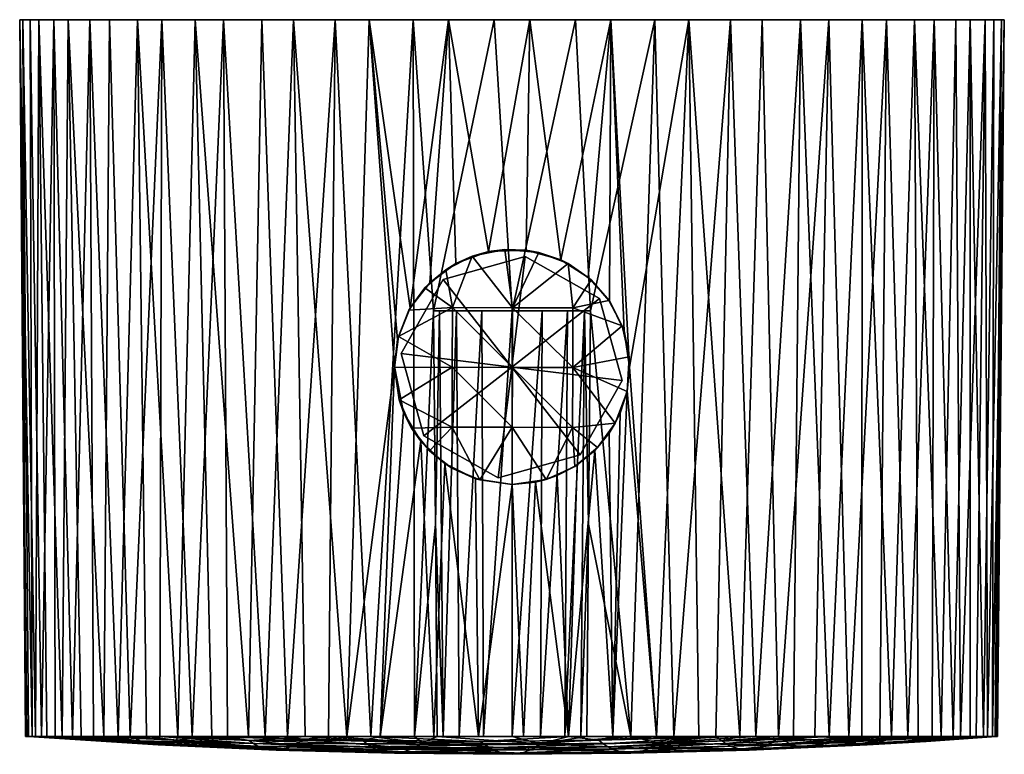
# Model space of a CAD drawing. Units: inches. Extents: x -10.4 to 10.4, y -3.9 to 3.9.
# Drawn here: x 7.5 to 9.3, y 1.7 to 2.9 of the extents above; entities that cross this region are included whole.
import ezdxf

# ---------------------------------------------------------------- set-up
doc = ezdxf.new("R2010")
doc.units = ezdxf.units.IN
doc.layers.get('0').update_dxf_attribs({"true_color": 0xc2ced6})

msp = doc.modelspace()

# ---------------------------------------------------------------- linework, layer by layer
for points in [[(7.5315, 1.6899), (7.5212, 2.9497), (7.5265, 2.9497), (7.5315, 1.6899)], [(7.543, 1.6899), (7.5396, 2.9497), (7.5212, 2.9497), (7.543, 1.6899)], [(7.5212, 2.9497), (7.5336, 1.6899), (7.543, 1.6899), (7.5212, 2.9497)], [(7.5315, 1.6899), (7.5336, 1.6899), (7.5212, 2.9497), (7.5315, 1.6899)], [(7.5396, 2.9497), (7.5811, 2.9497), (7.5212, 2.9497), (7.5396, 2.9497)], [(7.7283, 2.9497), (7.5212, 2.9497), (7.5811, 2.9497), (7.7283, 2.9497)], [(7.5265, 2.9497), (7.5212, 2.9497), (7.7283, 2.9497), (7.5265, 2.9497)], [(7.5265, 2.9497), (7.5367, 1.6899), (7.5315, 1.6899), (7.5265, 2.9497)], [(7.5265, 2.9497), (7.5551, 2.9497), (7.5493, 1.6899), (7.5265, 2.9497)], [(7.5493, 1.6899), (7.5367, 1.6899), (7.5265, 2.9497), (7.5493, 1.6899)], [(7.7283, 2.9497), (7.5551, 2.9497), (7.5265, 2.9497), (7.7283, 2.9497)], [(7.5396, 2.9497), (7.543, 1.6899), (7.5595, 1.6899), (7.5396, 2.9497)], [(7.5811, 2.9497), (7.5396, 2.9497), (7.5595, 1.6899), (7.5811, 2.9497)], [(7.569, 1.6899), (7.5493, 1.6899), (7.5551, 2.9497), (7.569, 1.6899)], [(7.5551, 2.9497), (7.6065, 2.9497), (7.5958, 1.6899), (7.5551, 2.9497)], [(7.5958, 1.6899), (7.569, 1.6899), (7.5551, 2.9497), (7.5958, 1.6899)], [(7.7283, 2.9497), (8.0756, 2.9497), (7.5551, 2.9497), (7.7283, 2.9497)], [(7.6065, 2.9497), (7.5551, 2.9497), (7.8797, 2.9497), (7.6065, 2.9497)], [(7.5551, 2.9497), (8.0022, 2.9497), (7.8797, 2.9497), (7.5551, 2.9497)], [(8.0756, 2.9497), (8.0022, 2.9497), (7.5551, 2.9497), (8.0756, 2.9497)], [(7.5595, 1.6899), (7.5833, 1.6899), (7.5811, 2.9497), (7.5595, 1.6899)], [(7.5811, 2.9497), (7.5833, 1.6899), (7.6138, 1.6899), (7.5811, 2.9497)], [(7.6446, 2.9497), (7.5811, 2.9497), (7.6138, 1.6899), (7.6446, 2.9497)], [(7.5811, 2.9497), (7.6446, 2.9497), (7.7283, 2.9497), (7.5811, 2.9497)], [(7.6065, 2.9497), (7.6292, 1.6899), (7.5958, 1.6899), (7.6065, 2.9497)], [(7.6065, 2.9497), (7.6791, 2.9497), (7.6693, 1.6899), (7.6065, 2.9497)], [(7.6693, 1.6899), (7.6292, 1.6899), (7.6065, 2.9497), (7.6693, 1.6899)], [(7.6065, 2.9497), (7.771, 2.9497), (7.6791, 2.9497), (7.6065, 2.9497)], [(7.771, 2.9497), (7.6065, 2.9497), (7.8797, 2.9497), (7.771, 2.9497)], [(7.6138, 1.6899), (7.651, 1.6899), (7.6446, 2.9497), (7.6138, 1.6899)], [(7.6945, 1.6899), (7.7283, 2.9497), (7.6446, 2.9497), (7.6945, 1.6899)], [(7.6446, 2.9497), (7.651, 1.6899), (7.6945, 1.6899), (7.6446, 2.9497)], [(7.6693, 1.6899), (7.6791, 2.9497), (7.7154, 1.6899), (7.6693, 1.6899)], [(7.7154, 1.6899), (7.6791, 2.9497), (7.771, 2.9497), (7.7154, 1.6899)], [(7.744, 1.6899), (7.7283, 2.9497), (7.6945, 1.6899), (7.744, 1.6899)], [(7.771, 2.9497), (7.7673, 1.6899), (7.7154, 1.6899), (7.771, 2.9497)], [(7.7989, 1.6899), (7.8299, 2.9497), (7.7283, 2.9497), (7.7989, 1.6899)], [(7.7283, 2.9497), (7.744, 1.6899), (7.7989, 1.6899), (7.7283, 2.9497)], [(7.8299, 2.9497), (7.9467, 2.9497), (7.7283, 2.9497), (7.8299, 2.9497)], [(7.9467, 2.9497), (8.0756, 2.9497), (7.7283, 2.9497), (7.9467, 2.9497)], [(7.771, 2.9497), (7.8245, 1.6899), (7.7673, 1.6899), (7.771, 2.9497)], [(7.8245, 1.6899), (7.771, 2.9497), (7.8797, 2.9497), (7.8245, 1.6899)], [(7.7989, 1.6899), (7.8589, 1.6899), (7.8299, 2.9497), (7.7989, 1.6899)], [(7.8797, 2.9497), (7.8865, 1.6899), (7.8245, 1.6899), (7.8797, 2.9497)], [(7.9234, 1.6899), (7.9467, 2.9497), (7.8299, 2.9497), (7.9234, 1.6899)], [(7.8299, 2.9497), (7.8589, 1.6899), (7.9234, 1.6899), (7.8299, 2.9497)], [(7.8797, 2.9497), (8.0022, 2.9497), (7.9528, 1.6899), (7.8797, 2.9497)], [(7.9528, 1.6899), (7.8865, 1.6899), (7.8797, 2.9497), (7.9528, 1.6899)], [(7.9467, 2.9497), (7.9234, 1.6899), (7.9919, 1.6899), (7.9467, 2.9497)], [(8.0756, 2.9497), (7.9467, 2.9497), (7.9919, 1.6899), (8.0756, 2.9497)], [(7.9528, 1.6899), (8.0022, 2.9497), (8.0228, 1.6899), (7.9528, 1.6899)], [(7.9919, 1.6899), (8.0637, 1.6899), (8.0756, 2.9497), (7.9919, 1.6899)], [(8.0022, 2.9497), (8.1353, 2.9497), (8.0959, 1.6899), (8.0022, 2.9497)], [(8.0959, 1.6899), (8.0228, 1.6899), (8.0022, 2.9497), (8.0959, 1.6899)], [(8.5601, 2.9497), (8.0022, 2.9497), (8.0756, 2.9497), (8.5601, 2.9497)], [(8.5601, 2.9497), (8.2751, 2.9497), (8.0022, 2.9497), (8.5601, 2.9497)], [(8.1353, 2.9497), (8.0022, 2.9497), (8.2751, 2.9497), (8.1353, 2.9497)], [(8.0756, 2.9497), (8.0637, 1.6899), (8.1383, 1.6899), (8.0756, 2.9497)], [(8.2129, 2.9497), (8.0756, 2.9497), (8.1383, 1.6899), (8.2129, 2.9497)], [(8.4978, 2.9497), (8.6377, 2.9497), (8.0756, 2.9497), (8.4978, 2.9497)], [(8.0756, 2.9497), (8.6377, 2.9497), (8.5601, 2.9497), (8.0756, 2.9497)], [(8.4978, 2.9497), (8.0756, 2.9497), (8.2129, 2.9497), (8.4978, 2.9497)], [(8.1353, 2.9497), (8.1798, 2.3402), (8.0959, 1.6899), (8.1353, 2.9497)], [(8.1353, 2.9497), (8.2751, 2.9497), (8.2074, 2.4432), (8.1353, 2.9497)], [(8.1353, 2.9497), (8.2074, 2.4432), (8.1854, 2.3875), (8.1353, 2.9497)], [(8.1854, 2.3875), (8.1798, 2.3402), (8.1353, 2.9497), (8.1854, 2.3875)], [(8.1383, 1.6899), (8.2151, 1.6899), (8.2129, 2.9497), (8.1383, 1.6899)], [(8.2074, 2.4432), (8.2751, 2.9497), (8.242, 2.4873), (8.2074, 2.4432)], [(8.2151, 1.6899), (8.2487, 2.4379), (8.2129, 2.9497), (8.2151, 1.6899)], [(8.3549, 2.9497), (8.2129, 2.9497), (8.2487, 2.4379), (8.3549, 2.9497)], [(8.2129, 2.9497), (8.3549, 2.9497), (8.4978, 2.9497), (8.2129, 2.9497)], [(8.2751, 2.9497), (8.2875, 2.5212), (8.242, 2.4873), (8.2751, 2.9497)], [(8.2487, 2.4379), (8.3865, 2.4379), (8.3549, 2.9497), (8.2487, 2.4379)], [(8.3452, 2.542), (8.2751, 2.9497), (8.418, 2.9497), (8.3452, 2.542)], [(8.3452, 2.542), (8.2875, 2.5212), (8.2751, 2.9497), (8.3452, 2.542)], [(8.5601, 2.9497), (8.418, 2.9497), (8.2751, 2.9497), (8.5601, 2.9497)], [(8.418, 2.9497), (8.4111, 2.5447), (8.3452, 2.542), (8.418, 2.9497)], [(8.4978, 2.9497), (8.3549, 2.9497), (8.3865, 2.4379), (8.4978, 2.9497)], [(8.3865, 2.4379), (8.5243, 2.4379), (8.4978, 2.9497), (8.3865, 2.4379)], [(8.472, 2.5276), (8.4111, 2.5447), (8.418, 2.9497), (8.472, 2.5276)], [(8.5601, 2.9497), (8.472, 2.5276), (8.418, 2.9497), (8.5601, 2.9497)], [(8.5601, 2.9497), (8.5205, 2.4968), (8.472, 2.5276), (8.5601, 2.9497)], [(8.4978, 2.9497), (8.5243, 2.4379), (8.6377, 2.9497), (8.4978, 2.9497)], [(8.5601, 2.9497), (8.5576, 2.4554), (8.5205, 2.4968), (8.5601, 2.9497)], [(8.6377, 2.9497), (8.5243, 2.4379), (8.5953, 1.6899), (8.6377, 2.9497)], [(8.5601, 2.9497), (8.5834, 2.4026), (8.5576, 2.4554), (8.5601, 2.9497)], [(8.5601, 2.9497), (8.5932, 2.339), (8.5834, 2.4026), (8.5601, 2.9497)], [(8.5601, 2.9497), (8.6974, 2.9497), (8.5932, 2.339), (8.5601, 2.9497)], [(8.5601, 2.9497), (8.6377, 2.9497), (9.2178, 2.9497), (8.5601, 2.9497)], [(8.5601, 2.9497), (9.2178, 2.9497), (8.6974, 2.9497), (8.5601, 2.9497)], [(8.6405, 1.6899), (8.5932, 2.339), (8.6974, 2.9497), (8.6405, 1.6899)], [(8.5953, 1.6899), (8.6711, 1.6899), (8.6377, 2.9497), (8.5953, 1.6899)], [(8.7707, 2.9497), (8.6377, 2.9497), (8.6711, 1.6899), (8.7707, 2.9497)], [(8.6377, 2.9497), (8.7707, 2.9497), (8.8932, 2.9497), (8.6377, 2.9497)], [(9.0938, 2.9497), (8.6377, 2.9497), (8.8932, 2.9497), (9.0938, 2.9497)], [(9.2178, 2.9497), (8.6377, 2.9497), (9.0938, 2.9497), (9.2178, 2.9497)], [(8.6974, 2.9497), (8.715, 1.6899), (8.6405, 1.6899), (8.6974, 2.9497)], [(8.6711, 1.6899), (8.7445, 1.6899), (8.7707, 2.9497), (8.6711, 1.6899)], [(8.6974, 2.9497), (8.8262, 2.9497), (8.7866, 1.6899), (8.6974, 2.9497)], [(8.7866, 1.6899), (8.715, 1.6899), (8.6974, 2.9497), (8.7866, 1.6899)], [(8.8262, 2.9497), (8.6974, 2.9497), (9.0446, 2.9497), (8.8262, 2.9497)], [(8.6974, 2.9497), (9.2178, 2.9497), (9.0446, 2.9497), (8.6974, 2.9497)], [(8.7445, 1.6899), (8.8147, 1.6899), (8.7707, 2.9497), (8.7445, 1.6899)], [(8.8932, 2.9497), (8.7707, 2.9497), (8.8147, 1.6899), (8.8932, 2.9497)], [(8.7866, 1.6899), (8.8262, 2.9497), (8.8547, 1.6899), (8.7866, 1.6899)], [(8.8147, 1.6899), (8.8813, 1.6899), (8.8932, 2.9497), (8.8147, 1.6899)], [(8.8547, 1.6899), (8.8262, 2.9497), (8.943, 2.9497), (8.8547, 1.6899)], [(8.8262, 2.9497), (9.0446, 2.9497), (8.943, 2.9497), (8.8262, 2.9497)], [(8.943, 2.9497), (8.9189, 1.6899), (8.8547, 1.6899), (8.943, 2.9497)], [(8.8932, 2.9497), (8.8813, 1.6899), (8.9437, 1.6899), (8.8932, 2.9497)], [(8.9437, 1.6899), (9.0019, 2.9497), (8.8932, 2.9497), (8.9437, 1.6899)], [(9.0938, 2.9497), (8.8932, 2.9497), (9.0019, 2.9497), (9.0938, 2.9497)], [(8.9785, 1.6899), (8.9189, 1.6899), (8.943, 2.9497), (8.9785, 1.6899)], [(8.9785, 1.6899), (8.943, 2.9497), (9.0446, 2.9497), (8.9785, 1.6899)], [(8.9437, 1.6899), (9.0013, 1.6899), (9.0019, 2.9497), (8.9437, 1.6899)], [(9.0446, 2.9497), (9.033, 1.6899), (8.9785, 1.6899), (9.0446, 2.9497)], [(9.0019, 2.9497), (9.0013, 1.6899), (9.0537, 1.6899), (9.0019, 2.9497)], [(9.0537, 1.6899), (9.0938, 2.9497), (9.0019, 2.9497), (9.0537, 1.6899)], [(9.082, 1.6899), (9.033, 1.6899), (9.0446, 2.9497), (9.082, 1.6899)], [(9.0446, 2.9497), (9.1283, 2.9497), (9.082, 1.6899), (9.0446, 2.9497)], [(9.0446, 2.9497), (9.2178, 2.9497), (9.2465, 2.9497), (9.0446, 2.9497)], [(9.0446, 2.9497), (9.2465, 2.9497), (9.2333, 2.9497), (9.0446, 2.9497)], [(9.0446, 2.9497), (9.2333, 2.9497), (9.1918, 2.9497), (9.0446, 2.9497)], [(9.1918, 2.9497), (9.1283, 2.9497), (9.0446, 2.9497), (9.1918, 2.9497)], [(9.1003, 1.6899), (9.0938, 2.9497), (9.0537, 1.6899), (9.1003, 1.6899)], [(9.082, 1.6899), (9.1283, 2.9497), (9.125, 1.6899), (9.082, 1.6899)], [(9.1407, 1.6899), (9.1664, 2.9497), (9.0938, 2.9497), (9.1407, 1.6899)], [(9.0938, 2.9497), (9.1003, 1.6899), (9.1407, 1.6899), (9.0938, 2.9497)], [(9.2178, 2.9497), (9.0938, 2.9497), (9.1664, 2.9497), (9.2178, 2.9497)], [(9.1618, 1.6899), (9.125, 1.6899), (9.1283, 2.9497), (9.1618, 1.6899)], [(9.1283, 2.9497), (9.1918, 2.9497), (9.1618, 1.6899), (9.1283, 2.9497)], [(9.1748, 1.6899), (9.1664, 2.9497), (9.1407, 1.6899), (9.1748, 1.6899)], [(9.1618, 1.6899), (9.1918, 2.9497), (9.1918, 1.6899), (9.1618, 1.6899)], [(9.2178, 2.9497), (9.1664, 2.9497), (9.1748, 1.6899), (9.2178, 2.9497)], [(9.1748, 1.6899), (9.2021, 1.6899), (9.2178, 2.9497), (9.1748, 1.6899)], [(9.1918, 2.9497), (9.2333, 2.9497), (9.2149, 1.6899), (9.1918, 2.9497)], [(9.2149, 1.6899), (9.1918, 1.6899), (9.1918, 2.9497), (9.2149, 1.6899)], [(9.2223, 1.6899), (9.2178, 2.9497), (9.2021, 1.6899), (9.2223, 1.6899)], [(9.231, 1.6899), (9.2149, 1.6899), (9.2333, 2.9497), (9.231, 1.6899)], [(9.2465, 2.9497), (9.2178, 2.9497), (9.2223, 1.6899), (9.2465, 2.9497)], [(9.2223, 1.6899), (9.2354, 1.6899), (9.2465, 2.9497), (9.2223, 1.6899)], [(9.231, 1.6899), (9.2333, 2.9497), (9.2517, 2.9497), (9.231, 1.6899)], [(9.2517, 2.9497), (9.2398, 1.6899), (9.231, 1.6899), (9.2517, 2.9497)], [(9.2517, 2.9497), (9.2333, 2.9497), (9.2465, 2.9497), (9.2517, 2.9497)], [(9.2372, 1.6897), (9.2465, 2.9497), (9.2354, 1.6899), (9.2372, 1.6897)], [(9.2517, 2.9497), (9.2465, 2.9497), (9.2372, 1.6897), (9.2517, 2.9497)], [(9.2372, 1.6897), (9.2398, 1.6899), (9.2517, 2.9497), (9.2372, 1.6897)], [(8.3737, 2.5458), (8.3167, 2.5341), (8.3452, 2.542), (8.3737, 2.5458)], [(8.3167, 2.5341), (8.3737, 2.5458), (8.3876, 2.4433), (8.3167, 2.5341)], [(8.3452, 2.542), (8.4111, 2.5447), (8.3737, 2.5458), (8.3452, 2.542)], [(8.4111, 2.5447), (8.4334, 2.5406), (8.3737, 2.5458), (8.4111, 2.5447)], [(8.3737, 2.5458), (8.4334, 2.5406), (8.3876, 2.4433), (8.3737, 2.5458)], [(8.4111, 2.5447), (8.472, 2.5276), (8.4334, 2.5406), (8.4111, 2.5447)], [(8.2653, 2.4933), (8.4097, 2.5334), (8.4097, 2.5334), (8.2653, 2.4933)], [(8.4097, 2.5334), (8.2653, 2.4933), (8.2653, 2.4933), (8.4097, 2.5334)], [(8.3859, 2.3391), (8.4097, 2.5334), (8.2653, 2.4933), (8.3859, 2.3391)], [(8.3859, 2.3391), (8.2653, 2.4933), (8.4097, 2.5334), (8.3859, 2.3391)], [(8.2699, 2.5102), (8.2875, 2.5212), (8.3167, 2.5341), (8.2699, 2.5102)], [(8.2699, 2.5102), (8.3167, 2.5341), (8.2818, 2.4437), (8.2699, 2.5102)], [(8.3876, 2.4433), (8.2818, 2.4437), (8.3167, 2.5341), (8.3876, 2.4433)], [(8.3167, 2.5341), (8.2875, 2.5212), (8.3452, 2.542), (8.3167, 2.5341)], [(8.3859, 2.3391), (8.5401, 2.4597), (8.4097, 2.5334), (8.3859, 2.3391)], [(8.3859, 2.3391), (8.4097, 2.5334), (8.5401, 2.4597), (8.3859, 2.3391)], [(8.3876, 2.4433), (8.4334, 2.5406), (8.4852, 2.5211), (8.3876, 2.4433)], [(8.4097, 2.5334), (8.5401, 2.4597), (8.5401, 2.4597), (8.4097, 2.5334)], [(8.5401, 2.4597), (8.4097, 2.5334), (8.4097, 2.5334), (8.5401, 2.4597)], [(8.4852, 2.5211), (8.4334, 2.5406), (8.472, 2.5276), (8.4852, 2.5211)], [(8.4852, 2.5211), (8.472, 2.5276), (8.5205, 2.4968), (8.4852, 2.5211)], [(8.2699, 2.5102), (8.2334, 2.4785), (8.242, 2.4873), (8.2699, 2.5102)], [(8.2699, 2.5102), (8.2818, 2.4437), (8.2334, 2.4785), (8.2699, 2.5102)], [(8.2875, 2.5212), (8.2699, 2.5102), (8.242, 2.4873), (8.2875, 2.5212)], [(8.4852, 2.5211), (8.4933, 2.4432), (8.3876, 2.4433), (8.4852, 2.5211)], [(8.5205, 2.4968), (8.5256, 2.4925), (8.4852, 2.5211), (8.5205, 2.4968)], [(8.4933, 2.4432), (8.4852, 2.5211), (8.5256, 2.4925), (8.4933, 2.4432)], [(8.1916, 2.3628), (8.2653, 2.4933), (8.2653, 2.4933), (8.1916, 2.3628)], [(8.2653, 2.4933), (8.1916, 2.3628), (8.1916, 2.3628), (8.2653, 2.4933)], [(8.3859, 2.3391), (8.2653, 2.4933), (8.1916, 2.3628), (8.3859, 2.3391)], [(8.3859, 2.3391), (8.1916, 2.3628), (8.2653, 2.4933), (8.3859, 2.3391)], [(8.5569, 2.4563), (8.4933, 2.4432), (8.5256, 2.4925), (8.5569, 2.4563)], [(8.5256, 2.4925), (8.5205, 2.4968), (8.5576, 2.4554), (8.5256, 2.4925)], [(8.5576, 2.4554), (8.5569, 2.4563), (8.5256, 2.4925), (8.5576, 2.4554)], [(8.2334, 2.4785), (8.2054, 2.4392), (8.2074, 2.4432), (8.2334, 2.4785)], [(8.2818, 2.4437), (8.2054, 2.4392), (8.2334, 2.4785), (8.2818, 2.4437)], [(8.2074, 2.4432), (8.242, 2.4873), (8.2334, 2.4785), (8.2074, 2.4432)], [(8.3859, 2.3391), (8.5803, 2.3153), (8.5401, 2.4597), (8.3859, 2.3391)], [(8.3859, 2.3391), (8.5401, 2.4597), (8.5803, 2.3153), (8.3859, 2.3391)], [(8.5401, 2.4597), (8.5803, 2.3153), (8.5803, 2.3153), (8.5401, 2.4597)], [(8.5803, 2.3153), (8.5401, 2.4597), (8.5401, 2.4597), (8.5803, 2.3153)], [(8.1854, 2.3875), (8.2074, 2.4432), (8.2054, 2.4392), (8.1854, 2.3875)], [(8.2054, 2.4392), (8.2818, 2.4437), (8.1868, 2.3931), (8.2054, 2.4392)], [(8.1868, 2.3931), (8.2818, 2.4437), (8.2815, 2.3388), (8.1868, 2.3931)], [(8.3873, 2.3385), (8.2815, 2.3388), (8.2818, 2.4437), (8.3873, 2.3385)], [(8.2818, 2.4437), (8.3876, 2.4433), (8.3873, 2.3385), (8.2818, 2.4437)], [(8.4931, 2.3383), (8.3873, 2.3385), (8.3876, 2.4433), (8.4931, 2.3383)], [(8.3876, 2.4433), (8.4933, 2.4432), (8.4931, 2.3383), (8.3876, 2.4433)], [(8.4931, 2.3383), (8.4933, 2.4432), (8.5803, 2.4115), (8.4931, 2.3383)], [(8.4933, 2.4432), (8.5569, 2.4563), (8.5803, 2.4115), (8.4933, 2.4432)], [(8.5803, 2.4115), (8.5569, 2.4563), (8.5576, 2.4554), (8.5803, 2.4115)], [(8.5576, 2.4554), (8.5834, 2.4026), (8.5803, 2.4115), (8.5576, 2.4554)], [(8.2054, 2.4392), (8.1868, 2.3931), (8.1854, 2.3875), (8.2054, 2.4392)], [(8.2519, 2.0633), (8.2487, 2.4379), (8.2151, 1.6899), (8.2519, 2.0633)], [(8.2519, 2.0639), (8.2592, 2.4379), (8.2487, 2.4379), (8.2519, 2.0639)], [(8.2487, 2.4379), (8.2519, 2.0633), (8.2519, 2.0639), (8.2487, 2.4379)], [(8.2519, 2.0639), (8.2487, 2.4379), (8.2487, 2.4379), (8.2519, 2.0639)], [(8.289, 2.4379), (8.3337, 2.4379), (8.2487, 2.4379), (8.289, 2.4379)], [(8.3337, 2.4379), (8.3865, 2.4379), (8.2487, 2.4379), (8.3337, 2.4379)], [(8.289, 2.4379), (8.2487, 2.4379), (8.2592, 2.4379), (8.289, 2.4379)], [(8.2487, 2.4379), (8.2487, 2.4379), (8.3865, 2.4379), (8.2487, 2.4379)], [(8.2592, 2.4379), (8.2519, 2.0639), (8.2652, 1.6899), (8.2592, 2.4379)], [(8.289, 2.4379), (8.2592, 2.4379), (8.2652, 1.6899), (8.289, 2.4379)], [(8.2652, 1.6899), (8.2936, 1.6899), (8.289, 2.4379), (8.2652, 1.6899)], [(8.3337, 2.4379), (8.289, 2.4379), (8.2936, 1.6899), (8.3337, 2.4379)], [(8.2936, 1.6899), (8.3362, 1.6899), (8.3337, 2.4379), (8.2936, 1.6899)], [(8.3865, 2.4379), (8.3337, 2.4379), (8.3362, 1.6899), (8.3865, 2.4379)], [(8.3337, 2.4379), (8.3865, 2.4379), (8.3865, 2.4379), (8.3337, 2.4379)], [(8.3362, 1.6899), (8.3865, 1.6899), (8.3865, 2.4379), (8.3362, 1.6899)], [(8.3865, 1.6899), (8.4367, 1.6899), (8.4392, 2.4379), (8.3865, 1.6899)], [(8.4392, 2.4379), (8.3865, 2.4379), (8.3865, 1.6899), (8.4392, 2.4379)], [(8.3865, 2.4379), (8.3865, 2.4379), (8.4392, 2.4379), (8.3865, 2.4379)], [(8.3865, 2.4379), (8.5243, 2.4379), (8.5243, 2.4379), (8.3865, 2.4379)], [(8.3865, 2.4379), (8.4392, 2.4379), (8.5243, 2.4379), (8.3865, 2.4379)], [(8.4367, 1.6899), (8.4793, 1.6899), (8.4839, 2.4379), (8.4367, 1.6899)], [(8.4839, 2.4379), (8.4392, 2.4379), (8.4367, 1.6899), (8.4839, 2.4379)], [(8.4839, 2.4379), (8.5243, 2.4379), (8.4392, 2.4379), (8.4839, 2.4379)], [(8.4793, 1.6899), (8.5077, 1.6899), (8.5138, 2.4379), (8.4793, 1.6899)], [(8.5138, 2.4379), (8.4839, 2.4379), (8.4793, 1.6899), (8.5138, 2.4379)], [(8.4839, 2.4379), (8.5138, 2.4379), (8.5243, 2.4379), (8.4839, 2.4379)], [(8.5077, 1.6899), (8.521, 2.0639), (8.5138, 2.4379), (8.5077, 1.6899)], [(8.5243, 2.4379), (8.5138, 2.4379), (8.521, 2.0639), (8.5243, 2.4379)], [(8.5243, 2.4379), (8.521, 2.0633), (8.5953, 1.6899), (8.5243, 2.4379)], [(8.521, 2.0639), (8.521, 2.0633), (8.5243, 2.4379), (8.521, 2.0639)], [(8.5243, 2.4379), (8.5243, 2.4379), (8.521, 2.0639), (8.5243, 2.4379)], [(8.5803, 2.4115), (8.5924, 2.3572), (8.4931, 2.3383), (8.5803, 2.4115)], [(8.5924, 2.3572), (8.5803, 2.4115), (8.5834, 2.4026), (8.5924, 2.3572)], [(8.1854, 2.3875), (8.1868, 2.3931), (8.1798, 2.3385), (8.1854, 2.3875)], [(8.2815, 2.3388), (8.1798, 2.3385), (8.1868, 2.3931), (8.2815, 2.3388)], [(8.5834, 2.4026), (8.5932, 2.339), (8.5924, 2.3572), (8.5834, 2.4026)], [(8.1798, 2.3385), (8.1798, 2.3402), (8.1854, 2.3875), (8.1798, 2.3385)], [(8.2317, 2.2184), (8.1916, 2.3628), (8.1916, 2.3628), (8.2317, 2.2184)], [(8.1916, 2.3628), (8.2317, 2.2184), (8.2317, 2.2184), (8.1916, 2.3628)], [(8.3859, 2.3391), (8.1916, 2.3628), (8.2317, 2.2184), (8.3859, 2.3391)], [(8.3859, 2.3391), (8.2317, 2.2184), (8.1916, 2.3628), (8.3859, 2.3391)], [(8.5886, 2.296), (8.4931, 2.3383), (8.5924, 2.3572), (8.5886, 2.296)], [(8.5886, 2.296), (8.5924, 2.3572), (8.5932, 2.339), (8.5886, 2.296)], [(8.1545, 1.6895), (8.0959, 1.6899), (8.1798, 2.3402), (8.1545, 1.6895)], [(8.1958, 2.2595), (8.1545, 1.6895), (8.1798, 2.3402), (8.1958, 2.2595)], [(8.1882, 2.2814), (8.1958, 2.2595), (8.1798, 2.3402), (8.1882, 2.2814)], [(8.1798, 2.3402), (8.1798, 2.3385), (8.1882, 2.2814), (8.1798, 2.3402)], [(8.1882, 2.2814), (8.1798, 2.3385), (8.2815, 2.3388), (8.1882, 2.2814)], [(8.2815, 2.3388), (8.2813, 2.2337), (8.1882, 2.2814), (8.2815, 2.3388)], [(8.3859, 2.3391), (8.2317, 2.2184), (8.3621, 2.1447), (8.3859, 2.3391)], [(8.3859, 2.3391), (8.3621, 2.1447), (8.2317, 2.2184), (8.3859, 2.3391)], [(8.387, 2.2334), (8.2813, 2.2337), (8.2815, 2.3388), (8.387, 2.2334)], [(8.2815, 2.3388), (8.3873, 2.3385), (8.387, 2.2334), (8.2815, 2.3388)], [(8.3859, 2.3391), (8.3621, 2.1447), (8.5065, 2.1848), (8.3859, 2.3391)], [(8.3859, 2.3391), (8.5065, 2.1848), (8.3621, 2.1447), (8.3859, 2.3391)], [(8.3859, 2.3391), (8.5065, 2.1848), (8.5803, 2.3153), (8.3859, 2.3391)], [(8.3859, 2.3391), (8.5803, 2.3153), (8.5065, 2.1848), (8.3859, 2.3391)], [(8.4928, 2.2332), (8.387, 2.2334), (8.3873, 2.3385), (8.4928, 2.2332)], [(8.3873, 2.3385), (8.4931, 2.3383), (8.4928, 2.2332), (8.3873, 2.3385)], [(8.5678, 2.2403), (8.4928, 2.2332), (8.4931, 2.3383), (8.5678, 2.2403)], [(8.4931, 2.3383), (8.5886, 2.296), (8.5678, 2.2403), (8.4931, 2.3383)], [(8.5932, 2.339), (8.5888, 2.2971), (8.5886, 2.296), (8.5932, 2.339)], [(8.6405, 1.6899), (8.5888, 2.2971), (8.5932, 2.339), (8.6405, 1.6899)], [(8.5803, 2.3153), (8.5065, 2.1848), (8.5065, 2.1848), (8.5803, 2.3153)], [(8.5065, 2.1848), (8.5803, 2.3153), (8.5803, 2.3153), (8.5065, 2.1848)], [(8.5639, 1.6899), (8.5888, 2.2971), (8.6405, 1.6899), (8.5639, 1.6899)], [(8.5888, 2.2971), (8.5639, 1.6899), (8.5766, 2.2582), (8.5888, 2.2971)], [(8.5766, 2.2582), (8.5678, 2.2403), (8.5886, 2.296), (8.5766, 2.2582)], [(8.5886, 2.296), (8.5888, 2.2971), (8.5766, 2.2582), (8.5886, 2.296)], [(8.2101, 2.2317), (8.1958, 2.2595), (8.1882, 2.2814), (8.2101, 2.2317)], [(8.1882, 2.2814), (8.2813, 2.2337), (8.2101, 2.2317), (8.1882, 2.2814)], [(8.1958, 2.2595), (8.2264, 2.2087), (8.1545, 1.6895), (8.1958, 2.2595)], [(8.1958, 2.2595), (8.2101, 2.2317), (8.2264, 2.2087), (8.1958, 2.2595)], [(8.5766, 2.2582), (8.5639, 1.6899), (8.5574, 2.2231), (8.5766, 2.2582)], [(8.5574, 2.2231), (8.5678, 2.2403), (8.5766, 2.2582), (8.5574, 2.2231)], [(8.2101, 2.2317), (8.2813, 2.2337), (8.2413, 2.1922), (8.2101, 2.2317)], [(8.2413, 2.1922), (8.2813, 2.2337), (8.2809, 2.1617), (8.2413, 2.1922)], [(8.3299, 2.1407), (8.2809, 2.1617), (8.2813, 2.2337), (8.3299, 2.1407)], [(8.3299, 2.1407), (8.2813, 2.2337), (8.387, 2.2334), (8.3299, 2.1407)], [(8.387, 2.2334), (8.3865, 2.1328), (8.3299, 2.1407), (8.387, 2.2334)], [(8.4464, 2.1417), (8.3865, 2.1328), (8.387, 2.2334), (8.4464, 2.1417)], [(8.387, 2.2334), (8.4928, 2.2332), (8.4464, 2.1417), (8.387, 2.2334)], [(8.4967, 2.1646), (8.4464, 2.1417), (8.4928, 2.2332), (8.4967, 2.1646)], [(8.5369, 2.1976), (8.4928, 2.2332), (8.5678, 2.2403), (8.5369, 2.1976)], [(8.4967, 2.1646), (8.4928, 2.2332), (8.5369, 2.1976), (8.4967, 2.1646)], [(8.5369, 2.1976), (8.5678, 2.2403), (8.5574, 2.2231), (8.5369, 2.1976)], [(8.2413, 2.1922), (8.2264, 2.2087), (8.2101, 2.2317), (8.2413, 2.1922)], [(8.3621, 2.1447), (8.2317, 2.2184), (8.2317, 2.2184), (8.3621, 2.1447)], [(8.2317, 2.2184), (8.3621, 2.1447), (8.3621, 2.1447), (8.2317, 2.2184)], [(8.5574, 2.2231), (8.5639, 1.6899), (8.5319, 2.1926), (8.5574, 2.2231)], [(8.5319, 2.1926), (8.5369, 2.1976), (8.5574, 2.2231), (8.5319, 2.1926)], [(8.249, 1.6899), (8.1545, 1.6895), (8.2264, 2.2087), (8.249, 1.6899)], [(8.2683, 2.1699), (8.249, 1.6899), (8.2264, 2.2087), (8.2683, 2.1699)], [(8.2264, 2.2087), (8.2413, 2.1922), (8.2683, 2.1699), (8.2264, 2.2087)], [(8.2413, 2.1922), (8.2809, 2.1617), (8.2683, 2.1699), (8.2413, 2.1922)], [(8.5065, 2.1848), (8.3621, 2.1447), (8.3621, 2.1447), (8.5065, 2.1848)], [(8.3621, 2.1447), (8.5065, 2.1848), (8.5065, 2.1848), (8.3621, 2.1447)], [(8.4858, 1.6899), (8.5012, 2.1676), (8.5319, 2.1926), (8.4858, 1.6899)], [(8.5319, 2.1926), (8.5639, 1.6899), (8.4858, 1.6899), (8.5319, 2.1926)], [(8.4967, 2.1646), (8.5369, 2.1976), (8.5319, 2.1926), (8.4967, 2.1646)], [(8.5319, 2.1926), (8.5012, 2.1676), (8.4967, 2.1646), (8.5319, 2.1926)], [(8.3277, 1.6899), (8.249, 1.6899), (8.2683, 2.1699), (8.3277, 1.6899)], [(8.2683, 2.1699), (8.3223, 2.143), (8.3277, 1.6899), (8.2683, 2.1699)], [(8.3223, 2.143), (8.2683, 2.1699), (8.2809, 2.1617), (8.3223, 2.143)], [(8.4661, 2.1488), (8.4464, 2.1417), (8.4967, 2.1646), (8.4661, 2.1488)], [(8.5012, 2.1676), (8.4858, 1.6899), (8.4661, 2.1488), (8.5012, 2.1676)], [(8.4967, 2.1646), (8.5012, 2.1676), (8.4661, 2.1488), (8.4967, 2.1646)], [(8.2809, 2.1617), (8.3299, 2.1407), (8.3223, 2.143), (8.2809, 2.1617)], [(8.4276, 2.1369), (8.4661, 2.1488), (8.4858, 1.6899), (8.4276, 2.1369)], [(8.4464, 2.1417), (8.4661, 2.1488), (8.4276, 2.1369), (8.4464, 2.1417)], [(8.3277, 1.6899), (8.3223, 2.143), (8.3865, 2.1328), (8.3277, 1.6899)], [(8.3865, 2.1328), (8.3223, 2.143), (8.3299, 2.1407), (8.3865, 2.1328)], [(8.3277, 1.6899), (8.3865, 2.1328), (8.4068, 1.6899), (8.3277, 1.6899)], [(8.3299, 2.1407), (8.3865, 2.1328), (8.3865, 2.1328), (8.3299, 2.1407)], [(8.3865, 2.1328), (8.4464, 2.1417), (8.4276, 2.1369), (8.3865, 2.1328)], [(8.4276, 2.1369), (8.4068, 1.6899), (8.3865, 2.1328), (8.4276, 2.1369)], [(8.4276, 2.1369), (8.3865, 2.1328), (8.3865, 2.1328), (8.4276, 2.1369)], [(8.4068, 1.6899), (8.4276, 2.1369), (8.4858, 1.6899), (8.4068, 1.6899)], [(8.2519, 2.0633), (8.2151, 1.6899), (8.2552, 1.6899), (8.2519, 2.0633)], [(8.2652, 1.6899), (8.2519, 2.0639), (8.2552, 1.6899), (8.2652, 1.6899)], [(8.2519, 2.0639), (8.2519, 2.0633), (8.2552, 1.6899), (8.2519, 2.0639)], [(8.2552, 1.6899), (8.2552, 1.6899), (8.2519, 2.0639), (8.2552, 1.6899)], [(8.2519, 2.0633), (8.2552, 1.6899), (8.2552, 1.6899), (8.2519, 2.0633)], [(8.521, 2.0639), (8.5077, 1.6899), (8.5177, 1.6899), (8.521, 2.0639)], [(8.521, 2.0639), (8.5177, 1.6899), (8.5177, 1.6899), (8.521, 2.0639)], [(8.5177, 1.6899), (8.521, 2.0633), (8.521, 2.0639), (8.5177, 1.6899)], [(8.5177, 1.6899), (8.5953, 1.6899), (8.521, 2.0633), (8.5177, 1.6899)], [(8.521, 2.0633), (8.5177, 1.6899), (8.5177, 1.6899), (8.521, 2.0633)], [(7.5367, 1.6899), (7.5336, 1.6899), (7.5315, 1.6899), (7.5367, 1.6899)], [(7.5595, 1.6899), (7.5336, 1.6899), (7.5367, 1.6899), (7.5595, 1.6899)], [(7.5336, 1.6899), (7.5595, 1.6899), (7.543, 1.6899), (7.5336, 1.6899)], [(7.7645, 1.6753), (7.5367, 1.6899), (7.7483, 1.677), (7.7645, 1.6753)], [(7.7483, 1.677), (7.5367, 1.6899), (7.5493, 1.6899), (7.7483, 1.677)], [(7.5367, 1.6899), (7.7645, 1.6753), (7.5595, 1.6899), (7.5367, 1.6899)], [(7.569, 1.6899), (7.7483, 1.677), (7.5493, 1.6899), (7.569, 1.6899)], [(7.7807, 1.6775), (7.5595, 1.6899), (7.7645, 1.6753), (7.7807, 1.6775)], [(7.5833, 1.6899), (7.5595, 1.6899), (7.7807, 1.6775), (7.5833, 1.6899)], [(7.7483, 1.677), (7.569, 1.6899), (7.5958, 1.6899), (7.7483, 1.677)], [(7.5833, 1.6899), (7.7807, 1.6775), (7.6138, 1.6899), (7.5833, 1.6899)], [(7.5958, 1.6899), (7.7324, 1.6825), (7.7483, 1.677), (7.5958, 1.6899)], [(7.6292, 1.6899), (7.7324, 1.6825), (7.5958, 1.6899), (7.6292, 1.6899)], [(7.6138, 1.6899), (7.7807, 1.6775), (7.651, 1.6899), (7.6138, 1.6899)], [(7.7324, 1.6825), (7.6292, 1.6899), (7.6693, 1.6899), (7.7324, 1.6825)], [(7.651, 1.6899), (7.7807, 1.6775), (7.7971, 1.6836), (7.651, 1.6899)], [(7.7971, 1.6836), (7.6945, 1.6899), (7.651, 1.6899), (7.7971, 1.6836)], [(7.7246, 1.6867), (7.6693, 1.6899), (7.7154, 1.6899), (7.7246, 1.6867)], [(7.6693, 1.6899), (7.7246, 1.6867), (7.7324, 1.6825), (7.6693, 1.6899)], [(7.7971, 1.6836), (7.744, 1.6899), (7.6945, 1.6899), (7.7971, 1.6836)], [(7.7246, 1.6867), (7.7154, 1.6899), (7.7673, 1.6899), (7.7246, 1.6867)], [(7.932, 1.6774), (7.7246, 1.6867), (7.7673, 1.6899), (7.932, 1.6774)], [(7.7324, 1.6825), (7.7246, 1.6867), (7.932, 1.6774), (7.7324, 1.6825)], [(7.932, 1.6774), (7.9399, 1.6731), (7.7324, 1.6825), (7.932, 1.6774)], [(7.7483, 1.677), (7.7324, 1.6825), (7.9399, 1.6731), (7.7483, 1.677)], [(7.7971, 1.6836), (7.7989, 1.6899), (7.744, 1.6899), (7.7971, 1.6836)], [(7.924, 1.6826), (7.7673, 1.6899), (7.8245, 1.6899), (7.924, 1.6826)], [(7.7673, 1.6899), (7.924, 1.6826), (7.932, 1.6774), (7.7673, 1.6899)], [(7.7971, 1.6836), (7.7807, 1.6775), (7.9882, 1.6682), (7.7971, 1.6836)], [(7.7989, 1.6899), (7.7971, 1.6836), (7.8589, 1.6899), (7.7989, 1.6899)], [(7.8589, 1.6899), (7.7971, 1.6836), (8.0045, 1.6743), (7.8589, 1.6899)], [(7.9882, 1.6682), (8.0045, 1.6743), (7.7971, 1.6836), (7.9882, 1.6682)], [(7.8865, 1.6899), (7.924, 1.6826), (7.8245, 1.6899), (7.8865, 1.6899)], [(8.0045, 1.6743), (8.0208, 1.6843), (7.8589, 1.6899), (8.0045, 1.6743)], [(7.8589, 1.6899), (8.0208, 1.6843), (7.9234, 1.6899), (7.8589, 1.6899)], [(7.8865, 1.6899), (7.9528, 1.6899), (7.9796, 1.6866), (7.8865, 1.6899)], [(7.9796, 1.6866), (7.924, 1.6826), (7.8865, 1.6899), (7.9796, 1.6866)], [(7.9234, 1.6899), (8.0208, 1.6843), (7.9919, 1.6899), (7.9234, 1.6899)], [(7.924, 1.6826), (7.9796, 1.6866), (8.1235, 1.6831), (7.924, 1.6826)], [(8.1235, 1.6831), (8.1315, 1.677), (7.924, 1.6826), (8.1235, 1.6831)], [(7.932, 1.6774), (7.924, 1.6826), (8.1315, 1.677), (7.932, 1.6774)], [(8.0228, 1.6899), (7.9796, 1.6866), (7.9528, 1.6899), (8.0228, 1.6899)], [(8.1235, 1.6831), (7.9796, 1.6866), (8.0228, 1.6899), (8.1235, 1.6831)], [(8.0637, 1.6899), (7.9919, 1.6899), (8.0208, 1.6843), (8.0637, 1.6899)], [(8.0208, 1.6843), (8.0045, 1.6743), (8.2121, 1.6687), (8.0208, 1.6843)], [(8.2283, 1.6787), (8.0637, 1.6899), (8.0208, 1.6843), (8.2283, 1.6787)], [(8.2121, 1.6687), (8.2283, 1.6787), (8.0208, 1.6843), (8.2121, 1.6687)], [(8.0228, 1.6899), (8.0959, 1.6899), (8.1235, 1.6831), (8.0228, 1.6899)], [(8.1383, 1.6899), (8.0637, 1.6899), (8.2283, 1.6787), (8.1383, 1.6899)], [(8.1545, 1.6895), (8.1235, 1.6831), (8.0959, 1.6899), (8.1545, 1.6895)], [(8.1545, 1.6895), (8.3311, 1.6812), (8.1235, 1.6831), (8.1545, 1.6895)], [(8.1315, 1.677), (8.1235, 1.6831), (8.3311, 1.6812), (8.1315, 1.677)], [(8.3311, 1.6812), (8.3392, 1.6751), (8.1315, 1.677), (8.3311, 1.6812)], [(8.2151, 1.6899), (8.1383, 1.6899), (8.2283, 1.6787), (8.2151, 1.6899)], [(8.1545, 1.6895), (8.249, 1.6899), (8.3277, 1.6899), (8.1545, 1.6895)], [(8.1545, 1.6895), (8.3277, 1.6899), (8.4858, 1.6899), (8.1545, 1.6895)], [(8.4858, 1.6899), (8.3311, 1.6812), (8.1545, 1.6895), (8.4858, 1.6899)], [(8.2283, 1.6787), (8.2121, 1.6687), (8.4199, 1.6669), (8.2283, 1.6787)], [(8.2151, 1.6899), (8.2283, 1.6787), (8.2552, 1.6899), (8.2151, 1.6899)], [(8.2552, 1.6899), (8.2283, 1.6787), (8.436, 1.6768), (8.2552, 1.6899)], [(8.4199, 1.6669), (8.436, 1.6768), (8.2283, 1.6787), (8.4199, 1.6669)], [(8.436, 1.6768), (8.3865, 1.6899), (8.2552, 1.6899), (8.436, 1.6768)], [(8.3865, 1.6899), (8.2552, 1.6899), (8.3865, 1.6899), (8.3865, 1.6899)], [(8.3865, 1.6899), (8.2552, 1.6899), (8.2552, 1.6899), (8.3865, 1.6899)], [(8.2552, 1.6899), (8.2552, 1.6899), (8.3362, 1.6899), (8.2552, 1.6899)], [(8.2936, 1.6899), (8.2652, 1.6899), (8.2552, 1.6899), (8.2936, 1.6899)], [(8.3362, 1.6899), (8.2936, 1.6899), (8.2552, 1.6899), (8.3362, 1.6899)], [(8.2552, 1.6899), (8.3865, 1.6899), (8.3362, 1.6899), (8.2552, 1.6899)], [(8.3277, 1.6899), (8.4068, 1.6899), (8.4858, 1.6899), (8.3277, 1.6899)], [(8.3311, 1.6812), (8.4858, 1.6899), (8.5388, 1.6831), (8.3311, 1.6812)], [(8.3392, 1.6751), (8.3311, 1.6812), (8.5388, 1.6831), (8.3392, 1.6751)], [(8.5388, 1.6831), (8.5469, 1.6769), (8.3392, 1.6751), (8.5388, 1.6831)], [(8.4865, 1.6899), (8.3865, 1.6899), (8.436, 1.6768), (8.4865, 1.6899)], [(8.4865, 1.6899), (8.5177, 1.6899), (8.3865, 1.6899), (8.4865, 1.6899)], [(8.5177, 1.6899), (8.3865, 1.6899), (8.3865, 1.6899), (8.5177, 1.6899)], [(8.5177, 1.6899), (8.4367, 1.6899), (8.3865, 1.6899), (8.5177, 1.6899)], [(8.5953, 1.6899), (8.5177, 1.6899), (8.436, 1.6768), (8.5953, 1.6899)], [(8.436, 1.6768), (8.6436, 1.6787), (8.5953, 1.6899), (8.436, 1.6768)], [(8.4865, 1.6899), (8.436, 1.6768), (8.5177, 1.6899), (8.4865, 1.6899)], [(8.6276, 1.6687), (8.6436, 1.6787), (8.436, 1.6768), (8.6276, 1.6687)], [(8.5177, 1.6899), (8.4793, 1.6899), (8.4367, 1.6899), (8.5177, 1.6899)], [(8.4367, 1.6899), (8.5177, 1.6899), (8.5177, 1.6899), (8.4367, 1.6899)], [(8.4793, 1.6899), (8.5177, 1.6899), (8.5077, 1.6899), (8.4793, 1.6899)], [(8.4858, 1.6899), (8.5639, 1.6899), (8.5388, 1.6831), (8.4858, 1.6899)], [(8.5177, 1.6899), (8.4865, 1.6899), (8.5177, 1.6899), (8.5177, 1.6899)], [(8.5388, 1.6831), (8.6405, 1.6899), (8.715, 1.6899), (8.5388, 1.6831)], [(8.6405, 1.6899), (8.5388, 1.6831), (8.5639, 1.6899), (8.6405, 1.6899)], [(8.715, 1.6899), (8.7463, 1.6887), (8.5388, 1.6831), (8.715, 1.6899)], [(8.5469, 1.6769), (8.5388, 1.6831), (8.7463, 1.6887), (8.5469, 1.6769)], [(8.7463, 1.6887), (8.7545, 1.6825), (8.5469, 1.6769), (8.7463, 1.6887)], [(8.555, 1.6718), (8.5469, 1.6769), (8.7545, 1.6825), (8.555, 1.6718)], [(8.7545, 1.6825), (8.7626, 1.6774), (8.555, 1.6718), (8.7545, 1.6825)], [(8.6711, 1.6899), (8.5953, 1.6899), (8.6436, 1.6787), (8.6711, 1.6899)], [(8.6436, 1.6787), (8.6276, 1.6687), (8.8352, 1.6743), (8.6436, 1.6787)], [(8.6436, 1.6787), (8.8511, 1.6843), (8.8147, 1.6899), (8.6436, 1.6787)], [(8.7445, 1.6899), (8.6436, 1.6787), (8.8147, 1.6899), (8.7445, 1.6899)], [(8.7445, 1.6899), (8.6711, 1.6899), (8.6436, 1.6787), (8.7445, 1.6899)], [(8.8352, 1.6743), (8.8511, 1.6843), (8.6436, 1.6787), (8.8352, 1.6743)], [(8.715, 1.6899), (8.7866, 1.6899), (8.7463, 1.6887), (8.715, 1.6899)], [(8.7866, 1.6899), (8.7545, 1.6825), (8.7463, 1.6887), (8.7866, 1.6899)], [(8.8547, 1.6899), (8.8582, 1.6867), (8.7545, 1.6825), (8.8547, 1.6899)], [(8.7545, 1.6825), (8.7866, 1.6899), (8.8547, 1.6899), (8.7545, 1.6825)], [(8.7626, 1.6774), (8.7545, 1.6825), (8.8582, 1.6867), (8.7626, 1.6774)], [(8.8582, 1.6867), (8.8663, 1.6815), (8.7626, 1.6774), (8.8582, 1.6867)], [(8.7707, 1.6731), (8.7626, 1.6774), (8.8663, 1.6815), (8.7707, 1.6731)], [(8.8663, 1.6815), (8.8744, 1.6773), (8.7707, 1.6731), (8.8663, 1.6815)], [(8.8813, 1.6899), (8.8147, 1.6899), (8.8511, 1.6843), (8.8813, 1.6899)], [(8.9482, 1.6838), (8.8511, 1.6843), (8.8352, 1.6743), (8.9482, 1.6838)], [(8.9482, 1.6838), (8.8352, 1.6743), (8.939, 1.6785), (8.9482, 1.6838)], [(8.9482, 1.6838), (8.9437, 1.6899), (8.8511, 1.6843), (8.9482, 1.6838)], [(8.8813, 1.6899), (8.8511, 1.6843), (8.9437, 1.6899), (8.8813, 1.6899)], [(8.9189, 1.6899), (8.8582, 1.6867), (8.8547, 1.6899), (8.9189, 1.6899)], [(8.8663, 1.6815), (8.8582, 1.6867), (8.9189, 1.6899), (8.8663, 1.6815)], [(8.9189, 1.6899), (8.9699, 1.6867), (8.8663, 1.6815), (8.9189, 1.6899)], [(8.8744, 1.6773), (8.8663, 1.6815), (8.9699, 1.6867), (8.8744, 1.6773)], [(8.9699, 1.6867), (8.9781, 1.6825), (8.8744, 1.6773), (8.9699, 1.6867)], [(8.8908, 1.6718), (8.8744, 1.6773), (8.9781, 1.6825), (8.8908, 1.6718)], [(8.9781, 1.6825), (8.9945, 1.6769), (8.8908, 1.6718), (8.9781, 1.6825)], [(8.9785, 1.6899), (8.9699, 1.6867), (8.9189, 1.6899), (8.9785, 1.6899)], [(8.9482, 1.6838), (8.939, 1.6785), (9.0427, 1.6836), (8.9482, 1.6838)], [(9.0267, 1.6775), (9.0427, 1.6836), (8.939, 1.6785), (9.0267, 1.6775)], [(8.9482, 1.6838), (9.0013, 1.6899), (8.9437, 1.6899), (8.9482, 1.6838)], [(9.0427, 1.6836), (9.0537, 1.6899), (8.9482, 1.6838), (9.0427, 1.6836)], [(9.0013, 1.6899), (8.9482, 1.6838), (9.0537, 1.6899), (9.0013, 1.6899)], [(9.033, 1.6899), (8.9699, 1.6867), (8.9785, 1.6899), (9.033, 1.6899)], [(8.9781, 1.6825), (8.9699, 1.6867), (9.033, 1.6899), (8.9781, 1.6825)], [(9.033, 1.6899), (9.082, 1.6899), (8.9781, 1.6825), (9.033, 1.6899)], [(9.0817, 1.6885), (8.9781, 1.6825), (9.082, 1.6899), (9.0817, 1.6885)], [(8.9945, 1.6769), (8.9781, 1.6825), (9.0817, 1.6885), (8.9945, 1.6769)], [(9.0817, 1.6885), (9.0983, 1.683), (8.9945, 1.6769), (9.0817, 1.6885)], [(9.0106, 1.6753), (8.9945, 1.6769), (9.0983, 1.683), (9.0106, 1.6753)], [(9.0983, 1.683), (9.1143, 1.6813), (9.0106, 1.6753), (9.0983, 1.683)], [(9.0267, 1.6775), (9.0106, 1.6753), (9.1143, 1.6813), (9.0267, 1.6775)], [(9.1748, 1.6899), (9.0427, 1.6836), (9.0267, 1.6775), (9.1748, 1.6899)], [(9.0267, 1.6775), (9.1303, 1.6836), (9.1748, 1.6899), (9.0267, 1.6775)], [(9.1143, 1.6813), (9.1303, 1.6836), (9.0267, 1.6775), (9.1143, 1.6813)], [(9.1407, 1.6899), (9.0427, 1.6836), (9.1748, 1.6899), (9.1407, 1.6899)], [(9.1003, 1.6899), (9.0537, 1.6899), (9.0427, 1.6836), (9.1003, 1.6899)], [(9.1003, 1.6899), (9.0427, 1.6836), (9.1407, 1.6899), (9.1003, 1.6899)], [(9.082, 1.6899), (9.125, 1.6899), (9.0817, 1.6885), (9.082, 1.6899)], [(9.125, 1.6899), (9.0983, 1.683), (9.0817, 1.6885), (9.125, 1.6899)], [(9.125, 1.6899), (9.1618, 1.6899), (9.0983, 1.683), (9.125, 1.6899)], [(9.2149, 1.6899), (9.0983, 1.683), (9.1918, 1.6899), (9.2149, 1.6899)], [(9.1918, 1.6899), (9.0983, 1.683), (9.1618, 1.6899), (9.1918, 1.6899)], [(9.1143, 1.6813), (9.0983, 1.683), (9.2149, 1.6899), (9.1143, 1.6813)], [(9.2149, 1.6899), (9.2372, 1.6897), (9.1143, 1.6813), (9.2149, 1.6899)], [(9.1303, 1.6836), (9.1143, 1.6813), (9.2372, 1.6897), (9.1303, 1.6836)], [(9.2223, 1.6899), (9.1303, 1.6836), (9.2354, 1.6899), (9.2223, 1.6899)], [(9.2372, 1.6897), (9.2354, 1.6899), (9.1303, 1.6836), (9.2372, 1.6897)], [(9.2223, 1.6899), (9.2021, 1.6899), (9.1303, 1.6836), (9.2223, 1.6899)], [(9.1303, 1.6836), (9.2021, 1.6899), (9.1748, 1.6899), (9.1303, 1.6836)], [(9.231, 1.6899), (9.2398, 1.6899), (9.2149, 1.6899), (9.231, 1.6899)], [(9.2398, 1.6899), (9.2372, 1.6897), (9.2149, 1.6899), (9.2398, 1.6899)], [(7.9399, 1.6731), (7.9559, 1.6676), (7.7483, 1.677), (7.9399, 1.6731)], [(7.7645, 1.6753), (7.7483, 1.677), (7.9559, 1.6676), (7.7645, 1.6753)], [(7.7807, 1.6775), (7.7645, 1.6753), (7.972, 1.666), (7.7807, 1.6775)], [(7.9559, 1.6676), (7.972, 1.666), (7.7645, 1.6753), (7.9559, 1.6676)], [(7.972, 1.666), (7.9882, 1.6682), (7.7807, 1.6775), (7.972, 1.666)], [(8.1315, 1.677), (8.1395, 1.6718), (7.932, 1.6774), (8.1315, 1.677)], [(7.9399, 1.6731), (7.932, 1.6774), (8.1395, 1.6718), (7.9399, 1.6731)], [(8.1395, 1.6718), (8.1475, 1.6676), (7.9399, 1.6731), (8.1395, 1.6718)], [(7.9559, 1.6676), (7.9399, 1.6731), (8.1475, 1.6676), (7.9559, 1.6676)], [(8.1475, 1.6676), (8.1636, 1.662), (7.9559, 1.6676), (8.1475, 1.6676)], [(7.972, 1.666), (7.9559, 1.6676), (8.1636, 1.662), (7.972, 1.666)], [(7.9882, 1.6682), (7.972, 1.666), (8.1798, 1.6604), (7.9882, 1.6682)], [(8.1636, 1.662), (8.1798, 1.6604), (7.972, 1.666), (8.1636, 1.662)], [(8.0045, 1.6743), (7.9882, 1.6682), (8.1959, 1.6626), (8.0045, 1.6743)], [(8.1798, 1.6604), (8.1959, 1.6626), (7.9882, 1.6682), (8.1798, 1.6604)], [(8.1959, 1.6626), (8.2121, 1.6687), (8.0045, 1.6743), (8.1959, 1.6626)], [(8.1395, 1.6718), (8.1315, 1.677), (8.3392, 1.6751), (8.1395, 1.6718)], [(8.3392, 1.6751), (8.3472, 1.6699), (8.1395, 1.6718), (8.3392, 1.6751)], [(8.1475, 1.6676), (8.1395, 1.6718), (8.3472, 1.6699), (8.1475, 1.6676)], [(8.3472, 1.6699), (8.3553, 1.6657), (8.1475, 1.6676), (8.3472, 1.6699)], [(8.1636, 1.662), (8.1475, 1.6676), (8.3553, 1.6657), (8.1636, 1.662)], [(8.3553, 1.6657), (8.3714, 1.6602), (8.1636, 1.662), (8.3553, 1.6657)], [(8.1798, 1.6604), (8.1636, 1.662), (8.3714, 1.6602), (8.1798, 1.6604)], [(8.1959, 1.6626), (8.1798, 1.6604), (8.3876, 1.6585), (8.1959, 1.6626)], [(8.2121, 1.6687), (8.1959, 1.6626), (8.4037, 1.6608), (8.2121, 1.6687)], [(8.3876, 1.6585), (8.4037, 1.6608), (8.1959, 1.6626), (8.3876, 1.6585)], [(8.4037, 1.6608), (8.4199, 1.6669), (8.2121, 1.6687), (8.4037, 1.6608)], [(8.3472, 1.6699), (8.3392, 1.6751), (8.5469, 1.6769), (8.3472, 1.6699)], [(8.5469, 1.6769), (8.555, 1.6718), (8.3472, 1.6699), (8.5469, 1.6769)], [(8.3553, 1.6657), (8.3472, 1.6699), (8.555, 1.6718), (8.3553, 1.6657)], [(8.555, 1.6718), (8.5631, 1.6676), (8.3553, 1.6657), (8.555, 1.6718)], [(8.3714, 1.6602), (8.3553, 1.6657), (8.5631, 1.6676), (8.3714, 1.6602)], [(8.5631, 1.6676), (8.5792, 1.662), (8.3714, 1.6602), (8.5631, 1.6676)], [(8.3876, 1.6585), (8.3714, 1.6602), (8.5792, 1.662), (8.3876, 1.6585)], [(8.5792, 1.662), (8.5954, 1.6604), (8.3876, 1.6585), (8.5792, 1.662)], [(8.4199, 1.6669), (8.4037, 1.6608), (8.6115, 1.6626), (8.4199, 1.6669)], [(8.5954, 1.6604), (8.6115, 1.6626), (8.4037, 1.6608), (8.5954, 1.6604)], [(8.436, 1.6768), (8.4199, 1.6669), (8.6276, 1.6687), (8.436, 1.6768)], [(8.6115, 1.6626), (8.6276, 1.6687), (8.4199, 1.6669), (8.6115, 1.6626)], [(8.5631, 1.6676), (8.555, 1.6718), (8.7626, 1.6774), (8.5631, 1.6676)], [(8.7626, 1.6774), (8.7707, 1.6731), (8.5631, 1.6676), (8.7626, 1.6774)], [(8.5792, 1.662), (8.5631, 1.6676), (8.7707, 1.6731), (8.5792, 1.662)], [(8.7707, 1.6731), (8.7869, 1.6676), (8.5792, 1.662), (8.7707, 1.6731)], [(8.5954, 1.6604), (8.5792, 1.662), (8.7869, 1.6676), (8.5954, 1.6604)], [(8.7869, 1.6676), (8.8031, 1.666), (8.5954, 1.6604), (8.7869, 1.6676)], [(8.6115, 1.6626), (8.5954, 1.6604), (8.8031, 1.666), (8.6115, 1.6626)], [(8.6276, 1.6687), (8.6115, 1.6626), (8.8192, 1.6682), (8.6276, 1.6687)], [(8.8031, 1.666), (8.8192, 1.6682), (8.6115, 1.6626), (8.8031, 1.666)], [(8.8192, 1.6682), (8.8352, 1.6743), (8.6276, 1.6687), (8.8192, 1.6682)], [(8.7869, 1.6676), (8.7707, 1.6731), (8.8744, 1.6773), (8.7869, 1.6676)], [(8.8744, 1.6773), (8.8908, 1.6718), (8.7869, 1.6676), (8.8744, 1.6773)], [(8.8031, 1.666), (8.7869, 1.6676), (8.8908, 1.6718), (8.8031, 1.666)], [(8.8908, 1.6718), (8.9069, 1.6702), (8.8031, 1.666), (8.8908, 1.6718)], [(8.8192, 1.6682), (8.8031, 1.666), (8.9069, 1.6702), (8.8192, 1.6682)], [(8.8352, 1.6743), (8.8192, 1.6682), (8.923, 1.6724), (8.8352, 1.6743)], [(8.9069, 1.6702), (8.923, 1.6724), (8.8192, 1.6682), (8.9069, 1.6702)], [(8.923, 1.6724), (8.939, 1.6785), (8.8352, 1.6743), (8.923, 1.6724)], [(8.9069, 1.6702), (8.8908, 1.6718), (8.9945, 1.6769), (8.9069, 1.6702)], [(8.9945, 1.6769), (9.0106, 1.6753), (8.9069, 1.6702), (8.9945, 1.6769)], [(8.923, 1.6724), (8.9069, 1.6702), (9.0106, 1.6753), (8.923, 1.6724)], [(8.939, 1.6785), (8.923, 1.6724), (9.0267, 1.6775), (8.939, 1.6785)], [(9.0106, 1.6753), (9.0267, 1.6775), (8.923, 1.6724), (9.0106, 1.6753)], [(8.3714, 1.6602), (8.3876, 1.6585), (8.1798, 1.6604), (8.3714, 1.6602)], [(8.4037, 1.6608), (8.3876, 1.6585), (8.5954, 1.6604), (8.4037, 1.6608)]]:
    msp.add_lwpolyline(points)

doc.saveas('drawing.dxf')
